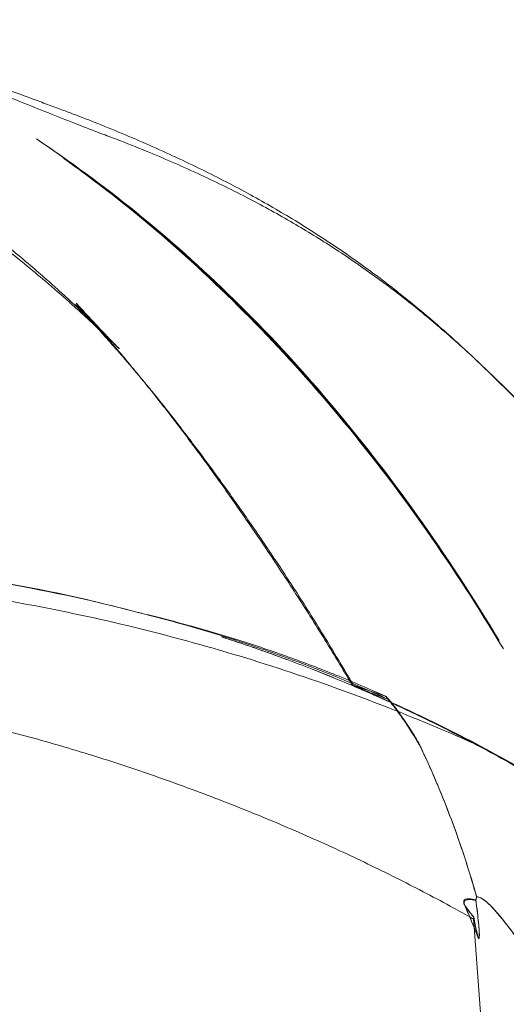
# Model space of a CAD drawing. Units: millimetres. Extents: x 75446 to 90842, y 18877 to 24359.
# Drawn here: x 86095 to 86278, y 22168 to 22536 of the extents above; entities that cross this region are included whole.
import ezdxf

# ---------------------------------------------------------------- set-up
doc = ezdxf.new("R2010")
doc.units = ezdxf.units.MM

# ---------------------------------------------------------------- blocks, each defined once
blk = doc.blocks.new('A$C75D97FC4')
at = {"color": 0, "linetype": 'Continuous', "lineweight": 0, "extrusion": (0, 1, 0)}
for p, q in [((32749.09, 1248.18), (32748.86, 1251.27)), ((32764.79, 1044.11), (32749.09, 1248.18))]:
    blk.add_line(p, q, dxfattribs=at)
at = {"color": 0, "linetype": 'Continuous', "lineweight": 0}
for points, knots in [([(32494.47, 1588.12), (32497.16, 1587.4), (32499.86, 1586.65), (32507.72, 1584.41), (32512.92, 1582.86), (32523.13, 1579.69), (32528.12, 1578.08), (32537.83, 1574.86), (32542.53, 1573.26), (32551.67, 1570.09), (32556.1, 1568.52), (32564.72, 1565.43), (32568.92, 1563.9), (32577.09, 1560.91), (32581.07, 1559.44), (32586.95, 1557.27), (32588.82, 1556.57), (32592.52, 1555.2), (32594.32, 1554.54), (32596.95, 1553.55), (32597.98, 1553.17), (32602.07, 1551.61), (32605.14, 1550.42), (32615.11, 1546.45), (32621.99, 1543.56), (32635.39, 1537.61), (32641.91, 1534.56), (32654.44, 1528.35), (32660.47, 1525.21), (32672.04, 1518.82), (32677.59, 1515.59), (32688.29, 1509.03), (32693.44, 1505.7), (32703.42, 1498.92), (32708.26, 1495.47), (32717.7, 1488.39), (32722.31, 1484.76), (32731.43, 1477.27), (32735.93, 1473.4), (32743.88, 1466.28), (32747.36, 1463.06), (32750.8, 1459.79)], [0, 0, 0, 0, 10.000597, 10.000597, 29.018156, 29.018156, 46.929689, 46.929689, 63.40418, 63.40418, 78.591083, 78.591083, 92.671945, 92.671945, 105.789089, 105.789089, 111.908108, 111.908108, 117.783232, 117.783232, 121.53245, 121.53245, 132.780346, 132.780346, 158.227137, 158.227137, 182.725893, 182.725893, 205.878553, 205.878553, 227.808063, 227.808063, 248.801625, 248.801625, 269.210284, 269.210284, 289.421926, 289.421926, 309.891637, 309.891637, 326.212523, 326.212523, 326.212523, 326.212523]), ([(32494.55, 1587.98), (32497.07, 1587.24), (32499.62, 1586.48), (32506.92, 1584.22), (32511.72, 1582.66), (32521.19, 1579.46), (32525.86, 1577.83), (32534.95, 1574.55), (32539.37, 1572.91), (32547.97, 1569.66), (32552.13, 1568.06), (32560.23, 1564.91), (32564.15, 1563.36), (32571.79, 1560.33), (32575.49, 1558.86), (32582.68, 1555.99), (32586.16, 1554.6), (32592.91, 1551.93), (32596.17, 1550.64), (32602.43, 1548.19), (32605.45, 1547.02), (32609.14, 1545.61), (32609.82, 1545.36), (32610.75, 1545), (32611, 1544.91), (32611.3, 1544.79), (32611.35, 1544.78), (32611.55, 1544.7), (32611.67, 1544.66), (32612.21, 1544.45), (32612.62, 1544.3), (32614.25, 1543.68), (32615.47, 1543.21), (32620.34, 1541.31), (32623.98, 1539.85), (32634.08, 1535.68), (32640.5, 1532.87), (32652.9, 1527.1), (32658.89, 1524.16), (32670.38, 1518.17), (32675.89, 1515.13), (32686.49, 1508.95), (32691.6, 1505.81), (32701.49, 1499.38), (32706.28, 1496.11), (32715.63, 1489.38), (32720.2, 1485.92), (32729.21, 1478.78), (32733.65, 1475.09), (32742.54, 1467.38), (32746.99, 1463.35), (32756.1, 1454.82), (32760.76, 1450.3), (32769.78, 1441.11), (32774.15, 1436.45), (32782.36, 1427.22), (32786.23, 1422.66), (32793.6, 1413.52), (32797.11, 1408.94), (32803.9, 1399.65), (32807.17, 1394.93), (32811.58, 1388.27), (32812.8, 1386.39), (32814.01, 1384.5)], [0, 0, 0, 0, 10.000658, 10.000658, 28.583011, 28.583011, 46.226497, 46.226497, 62.48918, 62.48918, 77.389352, 77.389352, 91.053475, 91.053475, 103.613046, 103.613046, 115.168356, 115.168356, 125.778442, 125.778442, 135.456735, 135.456735, 137.63053, 137.63053, 138.445644, 138.445644, 138.598475, 138.598475, 139.098476, 139.098476, 140.598476, 140.598476, 145.098496, 145.098496, 158.59907, 158.59907, 182.659433, 182.659433, 205.562153, 205.562153, 227.180976, 227.180976, 247.83565, 247.83565, 267.882942, 267.882942, 287.696746, 287.696746, 307.704246, 307.704246, 328.465734, 328.465734, 350.791717, 350.791717, 372.702015, 372.702015, 393.154748, 393.154748, 412.907966, 412.907966, 432.513092, 432.513092, 440.167401, 440.167401, 440.167401, 440.167401]), ([(32616.18, 1464.89), (32616.18, 1464.89), (32616.15, 1464.92), (32615.98, 1465.09), (32615.77, 1465.3), (32615.15, 1465.91), (32614.75, 1466.3), (32613.77, 1467.26), (32613.18, 1467.83), (32611.82, 1469.14), (32611.04, 1469.89), (32609.27, 1471.56), (32608.28, 1472.49), (32606.64, 1474.02), (32606.04, 1474.57), (32604.06, 1476.4), (32602.25, 1478.06), (32599.5, 1480.54), (32598.5, 1481.43), (32594.54, 1484.96), (32591.54, 1487.57), (32583.38, 1494.53), (32578.18, 1498.8), (32567.78, 1507), (32562.59, 1510.94), (32552.23, 1518.44), (32547.08, 1522.02), (32536.8, 1528.83), (32531.68, 1532.06), (32521.46, 1538.21), (32516.35, 1541.13), (32506.1, 1546.68), (32500.96, 1549.31), (32490.58, 1554.32), (32485.35, 1556.71), (32478.83, 1559.49), (32477.61, 1560.01), (32476.39, 1560.52)], [272.103993, 272.103993, 272.103993, 272.103993, 275.838133, 275.838133, 282.463068, 282.463068, 288.972539, 288.972539, 295.554138, 295.554138, 302.406072, 302.406072, 309.744014, 309.744014, 313.777961, 313.777961, 322.729824, 322.729824, 327.748237, 327.748237, 342.804028, 342.804028, 368.526424, 368.526424, 393.728572, 393.728572, 418.251044, 418.251044, 442.171115, 442.171115, 465.642948, 465.642948, 488.877837, 488.877837, 512.148053, 512.148053, 517.483917, 517.483917, 517.483917, 517.483917]), ([(32607.27, 1473.43), (32607.16, 1473.55), (32607.05, 1473.68), (32605.17, 1475.73), (32603.4, 1477.64), (32601.22, 1479.96), (32600.79, 1480.41), (32600.21, 1481.03), (32600.05, 1481.19), (32599.88, 1481.38), (32599.87, 1481.39), (32599.85, 1481.41), (32599.84, 1481.42), (32599.83, 1481.43), (32599.83, 1481.43), (32599.83, 1481.43), (32599.83, 1481.44), (32599.82, 1481.44), (32599.82, 1481.44), (32599.74, 1481.52), (32599.93, 1481.33), (32600.14, 1481.11), (32600.29, 1480.94), (32600.9, 1480.3), (32601.33, 1479.85), (32602.5, 1478.63), (32603.17, 1477.94), (32604.28, 1476.79), (32604.73, 1476.33), (32605.4, 1475.65), (32605.62, 1475.42), (32605.81, 1475.23), (32605.84, 1475.2), (32605.84, 1475.2), (32605.82, 1475.22), (32605.7, 1475.34), (32605.52, 1475.52), (32604.96, 1476.07), (32604.58, 1476.44), (32603.65, 1477.35), (32603.08, 1477.9), (32601.76, 1479.16), (32600.99, 1479.89), (32599.25, 1481.53), (32598.26, 1482.45), (32596.05, 1484.49), (32594.81, 1485.63), (32592.03, 1488.15), (32590.47, 1489.54), (32586.97, 1492.62), (32585.01, 1494.32), (32580.56, 1498.1), (32578.05, 1500.2), (32572.3, 1504.9), (32569.02, 1507.5), (32561.54, 1513.26), (32557.31, 1516.4), (32548.2, 1522.87), (32543.31, 1526.17), (32533.47, 1532.5), (32528.51, 1535.51), (32518.65, 1541.17), (32513.76, 1543.82), (32503.97, 1548.81), (32499.07, 1551.15), (32489.24, 1555.56), (32484.3, 1557.62), (32478.46, 1559.9), (32477.58, 1560.24), (32476.71, 1560.57)], [199.860301, 199.860301, 199.860301, 199.860301, 200.5416, 200.5416, 211.166612, 211.166612, 213.720904, 213.720904, 214.678761, 214.678761, 214.76856, 214.76856, 214.79981, 214.79981, 214.815435, 214.815435, 214.823247, 214.823247, 214.824482, 214.824482, 215.323281, 215.323281, 216.823334, 216.823334, 221.324842, 221.324842, 229.637674, 229.637674, 237.629276, 237.629276, 245.217923, 245.217923, 249.37497, 249.37497, 252.484054, 252.484054, 259.559899, 259.559899, 266.606532, 266.606532, 273.803855, 273.803855, 281.350691, 281.350691, 289.47401, 289.47401, 298.448375, 298.448375, 308.630421, 308.630421, 320.518942, 320.518942, 334.854063, 334.854063, 352.700143, 352.700143, 374.868591, 374.868591, 399.661825, 399.661825, 424.161426, 424.161426, 447.823021, 447.823021, 471.037884, 471.037884, 494.103544, 494.103544, 498.163188, 498.163188, 498.163188, 498.163188]), ([(32585.19, 1543.46), (32598.35, 1534.62), (32611.27, 1524.99), (32636.53, 1504.19), (32648.86, 1493.03), (32672.85, 1469.24), (32684.5, 1456.61), (32707.05, 1430), (32717.94, 1416), (32738.86, 1386.74), (32748.9, 1371.47), (32758.48, 1355.62)], [0.4432767, 0.4432767, 0.4432767, 0.4432767, 0.5273944, 0.5273944, 0.6115121, 0.6115121, 0.6956298, 0.6956298, 0.7797475, 0.7797475, 0.8638652, 0.8638652, 0.8638652, 0.8638652]), ([(32585.19, 1543.46), (32597.39, 1535.27), (32609.95, 1526.15), (32634.77, 1506.08), (32647.1, 1495.12), (32671.29, 1471.37), (32683.13, 1458.64), (32706.03, 1431.68), (32717.13, 1417.41), (32738.47, 1387.46), (32748.7, 1371.81), (32758.48, 1355.62)], [537.336614, 537.336614, 537.336614, 537.336614, 599.279964, 599.279964, 661.223314, 661.223314, 723.166664, 723.166664, 785.110014, 785.110014, 847.053364, 847.053364, 847.053364, 847.053364]), ([(32595.33, 1536.22), (32607.84, 1527.33), (32620.11, 1517.71), (32644.09, 1497.08), (32655.8, 1486.06), (32678.59, 1462.71), (32689.66, 1450.36), (32711.09, 1424.42), (32721.44, 1410.83), (32741.35, 1382.48), (32750.92, 1367.72), (32760.05, 1352.42)], [0.4657269, 0.4657269, 0.4657269, 0.4657269, 0.5464829, 0.5464829, 0.6272389, 0.6272389, 0.7079949, 0.7079949, 0.7887509, 0.7887509, 0.8695068, 0.8695068, 0.8695068, 0.8695068]), ([(32760.05, 1352.42), (32750.63, 1368.2), (32740.82, 1383.42), (32720.49, 1412.46), (32709.97, 1426.27), (32688.35, 1452.35), (32677.19, 1464.7), (32654.26, 1487.98), (32642.52, 1498.84), (32618.91, 1518.8), (32607.03, 1527.9), (32595.33, 1536.22)], [124.869178, 124.869178, 124.869178, 124.869178, 184.425605, 184.425605, 243.982032, 243.982032, 303.538459, 303.538459, 363.094886, 363.094886, 422.651314, 422.651314, 422.651314, 422.651314]), ([(32610.04, 1470.83), (32608.26, 1472.86), (32606.49, 1474.87), (32603.89, 1477.76), (32603.07, 1478.67), (32601.63, 1480.26), (32601.02, 1480.94), (32600.34, 1481.67), (32600.28, 1481.74), (32600.21, 1481.82), (32600.18, 1481.85), (32600.16, 1481.88), (32600.15, 1481.88), (32600.15, 1481.89), (32600.15, 1481.89), (32600.14, 1481.89), (32600.14, 1481.89), (32600.14, 1481.89), (32600.14, 1481.89), (32599.95, 1482.1), (32600.51, 1481.5), (32601.22, 1480.71), (32601.75, 1480.14), (32603.59, 1478.14), (32604.85, 1476.79), (32607.21, 1474.25), (32608.33, 1473.07), (32610.35, 1470.93), (32611.27, 1469.96), (32612.88, 1468.29), (32613.57, 1467.57), (32614.7, 1466.4), (32615.15, 1465.94), (32615.8, 1465.28), (32616.02, 1465.06), (32616.16, 1464.91), (32616.18, 1464.89), (32616.18, 1464.89)], [193.39674, 193.39674, 193.39674, 193.39674, 204.196207, 204.196207, 209.208011, 209.208011, 212.966848, 212.966848, 213.319237, 213.319237, 213.451382, 213.451382, 213.482632, 213.482632, 213.486539, 213.486539, 213.488492, 213.488492, 213.48898, 213.48898, 214.674858, 214.674858, 218.232961, 218.232961, 227.312379, 227.312379, 236.389967, 236.389967, 245.252351, 245.252351, 253.681737, 253.681737, 261.569456, 261.569456, 268.923039, 268.923039, 272.103993, 272.103993, 272.103993, 272.103993]), ([(32625.29, 1452.74), (32622.97, 1455.53), (32620.64, 1458.29), (32614.63, 1465.25), (32610.95, 1469.4), (32607.27, 1473.43)], [163.65223, 163.65223, 163.65223, 163.65223, 177.736909, 177.736909, 199.860301, 199.860301, 199.860301, 199.860301]), ([(32702.44, 1340.58), (32701.2, 1342.69), (32699.95, 1344.79), (32695.07, 1352.88), (32691.42, 1358.81), (32684.18, 1370.26), (32680.61, 1375.8), (32673.61, 1386.44), (32670.17, 1391.55), (32663.42, 1401.44), (32660.1, 1406.21), (32653.52, 1415.52), (32650.26, 1420.06), (32643.71, 1428.97), (32640.43, 1433.36), (32633.77, 1442.08), (32630.38, 1446.42), (32623.35, 1455.16), (32619.71, 1459.56), (32614.05, 1466.21), (32612.04, 1468.54), (32610.04, 1470.83)], [1.945169, 1.945169, 1.945169, 1.945169, 10.000274, 10.000274, 33.16038, 33.16038, 55.471639, 55.471639, 76.759007, 76.759007, 97.340674, 97.340674, 117.606969, 117.606969, 137.986518, 137.986518, 158.982409, 158.982409, 181.212192, 181.212192, 193.39674, 193.39674, 193.39674, 193.39674]), ([(32750.8, 1459.79), (32751.85, 1458.79), (32752.9, 1457.78), (32758.74, 1452.15), (32763.44, 1447.43), (32772.44, 1437.95), (32776.75, 1433.2), (32784.88, 1423.78), (32788.71, 1419.11), (32796.04, 1409.74), (32799.55, 1405.03), (32806.34, 1395.47), (32809.62, 1390.62), (32816.03, 1380.67), (32819.16, 1375.58), (32825.32, 1365.08), (32828.35, 1359.66), (32834.37, 1348.43), (32837.35, 1342.61), (32840.69, 1335.82), (32841.13, 1334.93), (32841.57, 1334.03)], [326.212523, 326.212523, 326.212523, 326.212523, 331.219179, 331.219179, 354.055705, 354.055705, 375.970996, 375.970996, 396.600286, 396.600286, 416.655324, 416.655324, 436.661767, 436.661767, 457.023382, 457.023382, 478.090523, 478.090523, 500.170144, 500.170144, 503.52565, 503.52565, 503.52565, 503.52565]), ([(32704.12, 1338.46), (32702.59, 1341.1), (32701.05, 1343.72), (32695.95, 1352.29), (32692.35, 1358.17), (32685.23, 1369.53), (32681.72, 1375.01), (32674.83, 1385.51), (32671.46, 1390.54), (32664.83, 1400.26), (32661.56, 1404.95), (32655.08, 1414.06), (32651.87, 1418.49), (32645.43, 1427.19), (32642.2, 1431.46), (32635.65, 1439.93), (32632.33, 1444.13), (32627.75, 1449.75), (32626.52, 1451.25), (32625.29, 1452.74)], [0, 0, 0, 0, 10.000286, 10.000286, 32.914616, 32.914616, 54.904822, 54.904822, 75.816722, 75.816722, 95.994261, 95.994261, 115.824221, 115.824221, 135.715898, 135.715898, 156.146398, 156.146398, 163.65223, 163.65223, 163.65223, 163.65223]), ([(32623.3, 1366.11), (32605.4, 1370.8), (32587.24, 1374.71), (32550.66, 1380.69), (32532.29, 1382.76), (32495.52, 1385.16), (32477.09, 1385.5), (32440.33, 1384.74), (32422.02, 1383.64), (32394.77, 1381.17), (32385.69, 1380.2), (32372.16, 1378.55), (32367.66, 1377.97), (32360.96, 1377.06), (32358.73, 1376.75), (32355.41, 1376.27), (32354.31, 1376.11), (32352.72, 1375.88), (32352.19, 1375.81), (32351.44, 1375.7), (32351.19, 1375.66), (32350.86, 1375.61), (32350.75, 1375.6), (32350.61, 1375.58), (32350.57, 1375.57), (32350.49, 1375.56), (32350.46, 1375.56), (32350.43, 1375.56)], [-148.509353, -148.509353, -148.509353, -148.509353, -119.012442, -119.012442, -89.515532, -89.515532, -60.018621, -60.018621, -30.521711, -30.521711, -15.773255, -15.773255, -8.399028, -8.399028, -4.711914, -4.711914, -2.868357, -2.868357, -1.946578, -1.946578, -1.485689, -1.485689, -1.255245, -1.255245, -1.140022, -1.140022, -1.0248, -1.0248, -1.0248, -1.0248]), ([(32350.71, 1375.65), (32351.27, 1375.74), (32351.86, 1375.84), (32354.36, 1376.25), (32356.36, 1376.57), (32368, 1378.38), (32377.86, 1379.73), (32405.77, 1383.04), (32423.98, 1384.57), (32460.59, 1386.16), (32478.99, 1386.21), (32515.69, 1384.63), (32533.99, 1383), (32570.59, 1377.94), (32588.83, 1374.5), (32612.36, 1368.94), (32617.84, 1367.56), (32623.3, 1366.11)], [-443.633015, -443.633015, -443.633015, -443.633015, -442.623656, -442.623656, -439.307839, -439.307839, -423.22331, -423.22331, -393.829711, -393.829711, -364.436112, -364.436112, -335.042513, -335.042513, -305.648915, -305.648915, -296.665022, -296.665022, -296.665022, -296.665022]), ([(32350.43, 1375.56), (32377.45, 1379.05), (32404.65, 1381.05), (32459.12, 1382.06), (32486.38, 1381.07), (32540.62, 1376.1), (32567.61, 1372.13), (32620.99, 1361.25), (32647.37, 1354.34), (32699.23, 1337.66), (32724.71, 1327.9), (32749.57, 1316.77)], [6.154723, 6.154723, 6.154723, 6.154723, 6.2645992, 6.2645992, 6.3744754, 6.3744754, 6.4843516, 6.4843516, 6.5942278, 6.5942278, 6.704104, 6.704104, 6.704104, 6.704104]), ([(32623.3, 1366.11), (32623.3, 1366.11), (32623.3, 1366.11), (32623.3, 1366.11), (32623.3, 1366.11), (32623.3, 1366.11), (32623.3, 1366.11), (32623.3, 1366.11), (32623.3, 1366.11), (32623.3, 1366.11), (32623.3, 1366.11), (32623.3, 1366.11), (32623.3, 1366.11), (32623.3, 1366.11), (32623.3, 1366.11), (32623.3, 1366.11), (32623.3, 1366.11), (32623.3, 1366.11), (32623.3, 1366.11), (32623.3, 1366.11), (32623.3, 1366.11), (32623.3, 1366.11), (32623.3, 1366.11), (32623.3, 1366.11), (32623.3, 1366.11), (32623.3, 1366.11), (32623.3, 1366.11), (32623.3, 1366.11), (32623.3, 1366.11), (32623.3, 1366.11), (32623.3, 1366.11), (32623.3, 1366.11), (32623.3, 1366.11), (32623.3, 1366.11), (32623.3, 1366.11), (32623.3, 1366.11), (32623.3, 1366.11), (32623.3, 1366.11), (32623.3, 1366.11), (32623.3, 1366.11), (32623.3, 1366.11), (32623.3, 1366.11), (32623.3, 1366.11), (32623.3, 1366.11), (32623.3, 1366.11), (32623.3, 1366.11), (32623.32, 1366.11), (32623.35, 1366.1), (32623.37, 1366.1), (32623.43, 1366.08), (32623.48, 1366.07), (32623.67, 1366.02), (32623.82, 1365.99), (32624.4, 1365.85), (32624.84, 1365.74), (32626.58, 1365.32), (32627.88, 1365), (32633.1, 1363.7), (32637, 1362.68), (32647.62, 1359.78), (32654.32, 1357.82), (32667.25, 1353.74), (32673.48, 1351.63), (32685.61, 1347.27), (32691.51, 1345.02), (32703.62, 1340.14), (32709.83, 1337.49), (32715.98, 1334.71)], [0, 0, 0, 0, 1, 1, 2.2, 2.2, 3.64, 3.64, 5.368, 5.368, 7.4416, 7.4416, 9.92992, 9.92992, 12.915904, 12.915904, 16.499085, 16.499085, 20.798902, 20.798902, 25.958682, 25.958682, 32.150419, 32.150419, 39.580502, 39.580502, 48.496603, 48.496603, 59.195923, 59.195923, 65.615516, 65.615516, 65.735883, 65.735883, 65.753938, 65.753938, 65.757063, 65.757063, 65.758626, 65.758626, 65.759016, 65.759016, 65.759211, 65.759211, 65.759309, 65.759309, 65.791407, 65.791407, 65.841407, 65.841407, 65.991407, 65.991407, 66.441407, 66.441407, 67.791408, 67.791408, 71.841431, 71.841431, 83.992141, 83.992141, 104.993681, 104.993681, 124.751501, 124.751501, 143.698621, 143.698621, 163.941885, 163.941885, 163.941885, 163.941885]), ([(32623.3, 1366.11), (32623.3, 1366.11), (32623.3, 1366.11), (32623.3, 1366.11), (32623.3, 1366.11), (32623.3, 1366.11), (32623.3, 1366.11), (32623.3, 1366.11), (32623.3, 1366.11), (32623.3, 1366.11), (32623.3, 1366.11), (32623.3, 1366.11), (32623.3, 1366.11), (32623.3, 1366.11), (32623.3, 1366.11), (32623.3, 1366.11), (32623.3, 1366.11), (32623.3, 1366.11), (32623.3, 1366.11), (32623.3, 1366.11), (32623.3, 1366.11), (32623.3, 1366.11), (32623.3, 1366.11), (32623.3, 1366.11), (32623.3, 1366.11), (32623.3, 1366.11), (32623.3, 1366.11), (32623.3, 1366.11), (32623.3, 1366.11), (32623.3, 1366.11), (32623.3, 1366.11), (32623.3, 1366.11), (32623.3, 1366.11), (32623.3, 1366.11), (32623.3, 1366.11), (32623.3, 1366.11), (32623.3, 1366.11), (32623.3, 1366.11), (32623.3, 1366.11), (32623.3, 1366.11), (32623.3, 1366.11), (32623.3, 1366.11), (32623.3, 1366.11), (32623.3, 1366.11), (32623.31, 1366.11), (32623.33, 1366.1), (32623.35, 1366.1), (32623.41, 1366.08), (32623.46, 1366.07), (32623.66, 1366.02), (32623.8, 1365.99), (32624.38, 1365.84), (32624.81, 1365.73), (32626.55, 1365.29), (32627.85, 1364.96), (32633.05, 1363.6), (32636.94, 1362.54), (32647.64, 1359.51), (32654.42, 1357.45), (32667.53, 1353.2), (32673.85, 1351.01), (32686.17, 1346.49), (32692.17, 1344.17), (32704.3, 1339.21), (32710.45, 1336.56), (32716.54, 1333.8)], [0, 0, 0, 0, 1, 1, 2.2, 2.2, 3.64, 3.64, 5.368, 5.368, 7.4416, 7.4416, 9.92992, 9.92992, 12.915904, 12.915904, 16.499085, 16.499085, 20.798902, 20.798902, 25.958682, 25.958682, 32.150419, 32.150419, 39.580502, 39.580502, 48.496603, 48.496603, 59.195923, 59.195923, 65.615516, 65.615516, 66.096985, 66.096985, 66.385867, 66.385867, 66.407533, 66.407533, 66.408314, 66.408314, 66.408705, 66.408705, 66.408802, 66.408802, 66.423752, 66.423752, 66.473752, 66.473752, 66.623752, 66.623752, 67.073752, 67.073752, 68.423753, 68.423753, 72.473774, 72.473774, 84.624443, 84.624443, 105.956107, 105.956107, 126.063237, 126.063237, 145.35431, 145.35431, 165.412577, 165.412577, 165.412577, 165.412577]), ([(32711.51, 1335.24), (32708.46, 1336.59), (32705.4, 1337.91), (32695.67, 1342.02), (32688.95, 1344.71), (32675.45, 1349.82), (32668.67, 1352.25), (32659.42, 1355.37), (32656.98, 1356.17), (32654.54, 1356.96)], [0, 0, 0, 0, 10.00036, 10.00036, 31.699947, 31.699947, 53.306552, 53.306552, 60.999129, 60.999129, 60.999129, 60.999129]), ([(32654.54, 1356.96), (32661.32, 1354.77), (32668.06, 1352.46), (32681.42, 1347.61), (32688.05, 1345.06), (32701.18, 1339.74), (32707.68, 1336.97), (32720.53, 1331.21), (32726.94, 1328.2), (32736.37, 1323.57), (32739.46, 1322.02), (32743.94, 1319.72), (32745.43, 1318.95), (32747.54, 1317.85), (32748.25, 1317.48), (32749.13, 1317.02), (32749.38, 1316.89), (32749.68, 1316.73), (32749.78, 1316.68), (32749.89, 1316.62), (32749.92, 1316.6), (32749.96, 1316.59), (32749.97, 1316.58), (32749.98, 1316.58), (32749.98, 1316.58), (32749.97, 1316.58), (32749.96, 1316.58), (32749.95, 1316.59), (32749.93, 1316.6), (32749.89, 1316.62), (32749.86, 1316.63), (32749.79, 1316.67), (32749.74, 1316.69), (32749.63, 1316.74), (32749.6, 1316.76), (32749.57, 1316.77)], [-279.408088, -279.408088, -279.408088, -279.408088, -268.071813, -268.071813, -256.735538, -256.735538, -245.399262, -245.399262, -234.062987, -234.062987, -228.39485, -228.39485, -225.560781, -225.560781, -224.143746, -224.143746, -223.529149, -223.529149, -223.23773, -223.23773, -223.067352, -223.067352, -222.965214, -222.965214, -222.905292, -222.905292, -222.867196, -222.867196, -222.812277, -222.812277, -222.774744, -222.774744, -222.737682, -222.737682, -222.726712, -222.726712, -222.726712, -222.726712]), ([(32747.48, 1252.05), (32745.03, 1253.42), (32742.58, 1254.78), (32733.42, 1259.78), (32726.66, 1263.31), (32712.86, 1270.23), (32705.83, 1273.61), (32691.41, 1280.26), (32684.03, 1283.52), (32668.96, 1289.91), (32661.27, 1293.02), (32645.66, 1299.05), (32637.75, 1301.97), (32621.89, 1307.51), (32613.94, 1310.15), (32598.25, 1315.02), (32590.51, 1317.27), (32575.08, 1321.48), (32567.38, 1323.45), (32551.58, 1327.24), (32543.47, 1329.05), (32527.05, 1332.44), (32518.74, 1334.02), (32502.13, 1336.89), (32493.84, 1338.18), (32477.44, 1340.44), (32469.32, 1341.42), (32453.35, 1343.04), (32445.48, 1343.7), (32430.02, 1344.69), (32422.41, 1345.04), (32407.43, 1345.44), (32400.06, 1345.49), (32385.52, 1345.32), (32378.35, 1345.1), (32364.32, 1344.4), (32357.44, 1343.93), (32345.62, 1342.88), (32340.65, 1342.38), (32335.72, 1341.79)], [1.583264, 1.583264, 1.583264, 1.583264, 10.000295, 10.000295, 32.880019, 32.880019, 56.295851, 56.295851, 80.495929, 80.495929, 105.396568, 105.396568, 130.690424, 130.690424, 155.798639, 155.798639, 179.973061, 179.973061, 203.802498, 203.802498, 228.732382, 228.732382, 254.106827, 254.106827, 279.279684, 279.279684, 303.793447, 303.793447, 327.458893, 327.458893, 350.293868, 350.293868, 372.41443, 372.41443, 393.914479, 393.914479, 414.573621, 414.573621, 429.567419, 429.567419, 429.567419, 429.567419]), ([(32706.73, 1337.85), (32706.13, 1338.06), (32705.53, 1338.27), (32704.51, 1338.64), (32704.1, 1338.78), (32703.44, 1339.02), (32703.43, 1339.03), (32703.32, 1339.07), (32703.33, 1339.06), (32703.48, 1338.98), (32703.71, 1338.87), (32704.45, 1338.54), (32705.1, 1338.25), (32707.15, 1337.34), (32708.69, 1336.66), (32712.22, 1335.09), (32714.13, 1334.23), (32717, 1332.93), (32718.03, 1332.46), (32719.44, 1331.82), (32719.74, 1331.68), (32728.05, 1327.9), (32736.1, 1324.01), (32754.02, 1314.84), (32763.77, 1309.5), (32778.99, 1300.6), (32784.43, 1297.31), (32789.83, 1293.92)], [631.281919, 631.281919, 631.281919, 631.281919, 634.455978, 634.455978, 636.570965, 636.570965, 637.844195, 637.844195, 645.091058, 645.091058, 655.444319, 655.444319, 671.196323, 671.196323, 694.207359, 694.207359, 718.845081, 718.845081, 734.88759, 734.88759, 744.570251, 744.570251, 1091.777781, 1091.777781, 1514.911458, 1514.911458, 1752.417401, 1752.417401, 1752.417401, 1752.417401]), ([(32734.09, 1304.61), (32733.6, 1305.74), (32733.11, 1306.86), (32731.61, 1310.21), (32730.59, 1312.42), (32729.46, 1314.83), (32729.37, 1315.02), (32729.18, 1315.42), (32729.04, 1315.71), (32728.43, 1316.84), (32727.97, 1317.63), (32726.59, 1319.92), (32725.59, 1321.5), (32722.99, 1325.44), (32721.39, 1327.73), (32719.19, 1330.73), (32718.47, 1331.66), (32717.54, 1332.81), (32717.2, 1333.2), (32716.82, 1333.58), (32716.73, 1333.67), (32716.57, 1333.79), (32716.53, 1333.81), (32714.6, 1334.45), (32712.57, 1335.17), (32709.02, 1336.51), (32707.65, 1337.04), (32705.86, 1337.76), (32705.5, 1337.9), (32704.97, 1338.12), (32704.79, 1338.19), (32704.51, 1338.31), (32704.39, 1338.35), (32704.2, 1338.43), (32704.17, 1338.45), (32704.1, 1338.48), (32704.14, 1338.45), (32704.41, 1338.34), (32704.71, 1338.21), (32705.65, 1337.8), (32706.47, 1337.45), (32708.89, 1336.39), (32710.58, 1335.65), (32713.73, 1334.26), (32715.14, 1333.62), (32717.3, 1332.64), (32718.17, 1332.25), (32719.4, 1331.68), (32719.81, 1331.49), (32720.46, 1331.19), (32720.51, 1331.17), (32732.61, 1325.54), (32743.81, 1319.93), (32763.51, 1309.3), (32771.92, 1304.51), (32783.4, 1297.62), (32786.47, 1295.74), (32789.54, 1293.84)], [391.324832, 391.324832, 391.324832, 391.324832, 404.081504, 404.081504, 429.308549, 429.308549, 431.459599, 431.459599, 433.89664, 433.89664, 437.239898, 437.239898, 442.235806, 442.235806, 449.169703, 449.169703, 453.248828, 453.248828, 455.780177, 455.780177, 456.829246, 456.829246, 457.931754, 457.931754, 582.985233, 582.985233, 657.74884, 657.74884, 676.513856, 676.513856, 685.41525, 685.41525, 691.172366, 691.172366, 695.16802, 695.16802, 702.102082, 702.102082, 712.510371, 712.510371, 729.006964, 729.006964, 752.108735, 752.108735, 770.6553, 770.6553, 782.509169, 782.509169, 788.318988, 788.318988, 792.402438, 792.402438, 846.251079, 846.251079, 886.939992, 886.939992, 901.877614, 901.877614, 901.877614, 901.877614]), ([(32715.98, 1334.71), (32715.97, 1334.72), (32715.97, 1334.72), (32715.95, 1334.72), (32715.91, 1334.74), (32712.98, 1335.71), (32709.97, 1336.71), (32706.73, 1337.85)], [612.767752, 612.767752, 612.767752, 612.767752, 613.554128, 613.554128, 613.976202, 613.976202, 631.281919, 631.281919, 631.281919, 631.281919]), ([(32750.09, 1259.56), (32747.81, 1267.59), (32745.21, 1275.66), (32740.37, 1289.12), (32738.26, 1294.58), (32734.86, 1302.8), (32733.67, 1305.59), (32731.85, 1309.7), (32731.26, 1311.02), (32730.33, 1313.06), (32730, 1313.77), (32729.47, 1314.91), (32729.28, 1315.33), (32728.89, 1316.15), (32728.87, 1316.2), (32728.54, 1316.86), (32728.25, 1317.39), (32727.45, 1318.79), (32726.83, 1319.81), (32724.99, 1322.74), (32723.66, 1324.75), (32720.9, 1328.71), (32719.55, 1330.55), (32717.81, 1332.78), (32717.26, 1333.44), (32716.57, 1334.21), (32716.33, 1334.46), (32716.08, 1334.65), (32716.03, 1334.69), (32715.98, 1334.71)], [247.586207, 247.586207, 247.586207, 247.586207, 349.448519, 349.448519, 419.166082, 419.166082, 455.114417, 455.114417, 472.271677, 472.271677, 481.510321, 481.510321, 487.02506, 487.02506, 492.153603, 492.153603, 503.295297, 503.295297, 521.276747, 521.276747, 550.24342, 550.24342, 580.257128, 580.257128, 597.51694, 597.51694, 608.666889, 608.666889, 612.767752, 612.767752, 612.767752, 612.767752]), ([(32802.18, 1285.64), (32799.39, 1287.47), (32796.59, 1289.27), (32787.05, 1295.32), (32780.26, 1299.46), (32766.64, 1307.43), (32759.82, 1311.26), (32746.21, 1318.58), (32739.42, 1322.06), (32729.16, 1327.09), (32725.72, 1328.74), (32722.27, 1330.35)], [0, 0, 0, 0, 10.000245, 10.000245, 33.875192, 33.875192, 57.341478, 57.341478, 80.216952, 80.216952, 91.646471, 91.646471, 91.646471, 91.646471]), ([(32750.02, 1259.63), (32748.34, 1265.64), (32746.49, 1271.65), (32742.02, 1284.91), (32739.29, 1292.19), (32735.58, 1301.15), (32734.84, 1302.88), (32734.09, 1304.61)], [223.39869, 223.39869, 223.39869, 223.39869, 290.094112, 290.094112, 371.707122, 371.707122, 391.324832, 391.324832, 391.324832, 391.324832]), ([(32749.76, 1258.45), (32749.72, 1258.46), (32749.68, 1258.47), (32748.71, 1258.74), (32747.89, 1258.88), (32746.7, 1258.9), (32746.25, 1258.84), (32745.61, 1258.55), (32745.41, 1258.37), (32745.19, 1257.9), (32745.17, 1257.63), (32745.27, 1257.14), (32745.34, 1256.93), (32745.62, 1256.38), (32745.79, 1256.14), (32747.03, 1254.39), (32748.06, 1253.05), (32748.94, 1252.04)], [30.954653, 30.954653, 30.954653, 30.954653, 31.22549, 31.22549, 37.179288, 37.179288, 41.574932, 41.574932, 45.143617, 45.143617, 48.562968, 48.562968, 50.632545, 50.632545, 53.139889, 53.139889, 94.703004, 94.703004, 94.703004, 94.703004]), ([(32749.79, 1258.21), (32749.3, 1258.34), (32748.83, 1258.44), (32747.68, 1258.62), (32747.07, 1258.62), (32746.21, 1258.45), (32745.9, 1258.32), (32745.5, 1257.92), (32745.4, 1257.68), (32745.38, 1257.19), (32745.42, 1257), (32745.48, 1256.76), (32745.53, 1256.64), (32745.58, 1256.52)], [18.846093, 18.846093, 18.846093, 18.846093, 20.527083, 20.527083, 23.284095, 23.284095, 25.434099, 25.434099, 27.37154, 27.37154, 28.824495, 28.824495, 30.216454, 30.216454, 30.216454, 30.216454]), ([(32748.94, 1252.04), (32749.19, 1250.48), (32749.56, 1248.73), (32750.06, 1246.57), (32750.13, 1246.31), (32750.29, 1245.63), (32750.35, 1245.38), (32750.5, 1244.78), (32750.64, 1244.31), (32750.82, 1244), (32750.87, 1243.95), (32750.94, 1243.98), (32750.97, 1244.02), (32751.02, 1244.19), (32751.03, 1244.3), (32751.06, 1244.59), (32751.06, 1244.79), (32751.07, 1245.35), (32751.06, 1245.76), (32751, 1247.04), (32750.92, 1248.06), (32750.63, 1251.23), (32750.3, 1254.1), (32749.87, 1257.61), (32749.81, 1258.03), (32749.76, 1258.45)], [38.237111, 38.237111, 38.237111, 38.237111, 38.872538, 38.872538, 38.959085, 38.959085, 39.096758, 39.096758, 39.526293, 39.526293, 39.69071, 39.69071, 39.805137, 39.805137, 39.912144, 39.912144, 40.047993, 40.047993, 40.283479, 40.283479, 40.819846, 40.819846, 42.187801, 42.187801, 42.370054, 42.370054, 42.370054, 42.370054]), ([(32749.79, 1258.21), (32750.13, 1255.56), (32750.42, 1253.06), (32750.79, 1249.49), (32751, 1247.29), (32751.06, 1245.4), (32751.06, 1245.03), (32751.04, 1244.55), (32751.03, 1244.39), (32750.99, 1244.16), (32750.97, 1244.09), (32750.91, 1244.02), (32750.88, 1244.02), (32750.79, 1244.08), (32750.74, 1244.18), (32750.68, 1244.31), (32750.68, 1244.32), (32750.68, 1244.33)], [26.592457, 26.592457, 26.592457, 26.592457, 33.317036, 33.317036, 37.836211, 37.836211, 38.87849, 38.87849, 39.490001, 39.490001, 40.014418, 40.014418, 40.575024, 40.575024, 41.428687, 41.428687, 41.47137, 41.47137, 41.47137, 41.47137]), ([(32750.02, 1259.63), (32750.15, 1259.65), (32750.29, 1259.64), (32751.54, 1259.46), (32753.07, 1258.39), (32757.25, 1254.31), (32760.02, 1250.98), (32765.16, 1244.1), (32767.48, 1240.78), (32770.59, 1236.12), (32771.37, 1234.94), (32772.5, 1233.18), (32772.86, 1232.62), (32773.67, 1231.36), (32773.82, 1231.1), (32775.28, 1229), (32776.58, 1227.61), (32779.17, 1226.02), (32780.36, 1225.63), (32782.76, 1225.6), (32783.9, 1225.91), (32786.29, 1227.18), (32787.47, 1228.21), (32789.27, 1230.33), (32789.8, 1231.13), (32792.61, 1235.34), (32795.56, 1239.11), (32803.96, 1247.84), (32809.98, 1252.46), (32822.11, 1257.84), (32827.68, 1259.25), (32834.45, 1259.56), (32835.33, 1259.57), (32836.2, 1259.56)], [53.812098, 53.812098, 53.812098, 53.812098, 54.401336, 54.401336, 58.760064, 58.760064, 64.180023, 64.180023, 68.269493, 68.269493, 69.616934, 69.616934, 70.237331, 70.237331, 71.009543, 71.009543, 73.576979, 73.576979, 75.540326, 75.540326, 77.384282, 77.384282, 79.524251, 79.524251, 81.038127, 81.038127, 103.053157, 103.053157, 136.918908, 136.918908, 161.899501, 161.899501, 165.58962, 165.58962, 165.58962, 165.58962]), ([(32836.53, 1259.63), (32835.89, 1259.64), (32835.25, 1259.64), (32829.35, 1259.5), (32824.32, 1258.45), (32813.75, 1254.43), (32808.52, 1251.14), (32800.48, 1244.33), (32797.36, 1241.06), (32793.6, 1236.4), (32792.68, 1235.18), (32791.38, 1233.39), (32790.99, 1232.83), (32790.08, 1231.5), (32789.9, 1231.21), (32788.4, 1229.12), (32787.04, 1227.7), (32784.35, 1226.06), (32783.14, 1225.65), (32780.73, 1225.58), (32779.6, 1225.87), (32777.28, 1227.11), (32776.16, 1228.12), (32774.67, 1229.93), (32774.21, 1230.56), (32773.56, 1231.58), (32773.11, 1232.28), (32769.89, 1237.29), (32767.33, 1241.07), (32761.34, 1249.38), (32757.97, 1253.57), (32753.11, 1258.35), (32751.43, 1259.52), (32750.21, 1259.56), (32750.15, 1259.56), (32750.09, 1259.56)], [19.282794, 19.282794, 19.282794, 19.282794, 19.516783, 19.516783, 21.441571, 21.441571, 23.826912, 23.826912, 25.622176, 25.622176, 26.236986, 26.236986, 26.51383, 26.51383, 26.885803, 26.885803, 28.291469, 28.291469, 29.360135, 29.360135, 30.359539, 30.359539, 31.511425, 31.511425, 32.064402, 32.064402, 32.354338, 32.354338, 33.478183, 33.478183, 35.09371, 35.09371, 36.311932, 36.311932, 36.377552, 36.377552, 36.377552, 36.377552]), ([(32747.44, 1252.07), (32747.31, 1252.36), (32747.19, 1252.65), (32746.51, 1254.24), (32745.96, 1255.54), (32745.39, 1256.84)], [8.996746, 8.996746, 8.996746, 8.996746, 10.000219, 10.000219, 14.525444, 14.525444, 14.525444, 14.525444]), ([(32750.68, 1244.33), (32749.49, 1247.23), (32748.29, 1250.12), (32746.58, 1254.18), (32746.08, 1255.35), (32745.58, 1256.52)], [0, 0, 0, 0, 10.000203, 10.000203, 14.061067, 14.061067, 14.061067, 14.061067]), ([(32745.58, 1256.52), (32745.62, 1256.42), (32745.67, 1256.32), (32745.84, 1256), (32745.97, 1255.82), (32747.15, 1254.18), (32748.13, 1252.92), (32748.96, 1251.97)], [30.216454, 30.216454, 30.216454, 30.216454, 31.327196, 31.327196, 33.934855, 33.934855, 74.58907, 74.58907, 74.58907, 74.58907]), ([(32748.96, 1251.97), (32748.93, 1251.78), (32748.91, 1251.63), (32748.84, 1251.09), (32748.85, 1251.22), (32748.93, 1251.93), (32748.93, 1251.98), (32748.94, 1252.04)], [97.28497, 97.28497, 97.28497, 97.28497, 100.419765, 100.419765, 112.426833, 112.426833, 113.280196, 113.280196, 113.280196, 113.280196]), ([(32750.68, 1244.33), (32750.58, 1244.58), (32750.47, 1244.95), (32750.34, 1245.46), (32750.26, 1245.78), (32749.65, 1248.35), (32749.24, 1250.27), (32748.96, 1251.97)], [41.47137, 41.47137, 41.47137, 41.47137, 43.146423, 43.146423, 43.777315, 43.777315, 46.477388, 46.477388, 46.477388, 46.477388])]:
    blk.add_open_spline(points, degree=3, knots=knots, dxfattribs=at)
for points in [[(32654.55, 1356.95), (32654.55, 1356.95), (32654.55, 1356.95), (32654.55, 1356.95)], [(32703.34, 1339.05), (32703.04, 1339.56), (32702.74, 1340.07), (32702.44, 1340.58)], [(32749.76, 1258.45), (32749.84, 1258.85), (32749.93, 1259.24), (32750.02, 1259.63)], [(32750.09, 1259.56), (32749.98, 1259.11), (32749.88, 1258.66), (32749.79, 1258.21)], [(32749.1, 1248.11), (32748.55, 1249.43), (32747.99, 1250.75), (32747.44, 1252.07)], [(32748.86, 1251.27), (32748.4, 1251.53), (32747.94, 1251.79), (32747.48, 1252.05)], [(32750.68, 1244.27), (32750.16, 1245.55), (32749.63, 1246.83), (32749.1, 1248.11)]]:
    blk.add_open_spline(points, degree=3, dxfattribs=at)

msp = doc.modelspace()

# ---------------------------------------------------------------- block references
msp.add_blockref('A$C75D97FC4', (53516.4, 20948.33))

doc.saveas('drawing.dxf')
